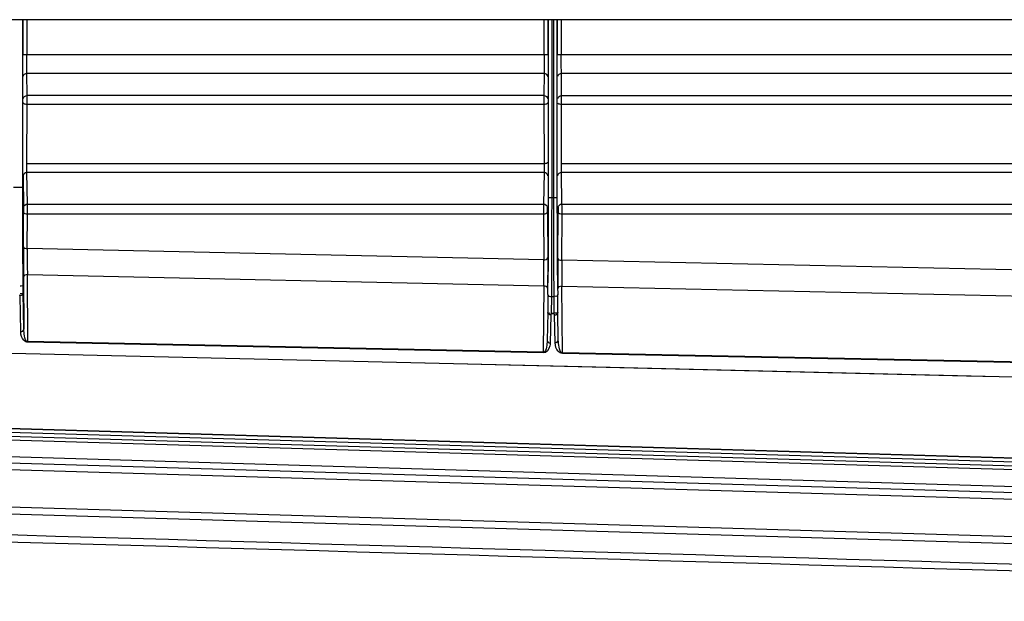
# Model space of a CAD drawing. Extents: x 0 to 289, y 343 to 499.
# Drawn here: x 52 to 62, y 414 to 420 of the extents above; entities that cross this region are included whole.
import ezdxf

# ---------------------------------------------------------------- set-up
doc = ezdxf.new("R2010")
doc.units = 0
doc.header["$MEASUREMENT"] = 0
doc.layers.get('0').update_dxf_attribs({"lineweight": 0})

msp = doc.modelspace()

# ---------------------------------------------------------------- linework, layer by layer
at = {"color": 18, "lineweight": 25, "true_color": 0x000000}
for p, q in [((71.326, 420.094), (49.672, 420.094)), ((52.117, 418.389), (52.117, 420.094)), ((52.117, 420.094), (52.117, 419.738)), ((52.157, 420.094), (52.157, 419.738)), ((57.424, 419.738), (57.424, 420.094)), ((57.464, 419.738), (57.464, 420.094)), ((57.464, 420.094), (57.464, 418.285)), ((57.503, 418.285), (57.503, 420.094)), ((57.518, 420.094), (57.518, 418.285)), ((57.557, 418.285), (57.557, 420.094)), ((57.557, 420.094), (57.557, 419.738)), ((57.597, 420.094), (57.597, 419.738)), ((52.117, 419.738), (57.464, 419.738)), ((57.557, 419.738), (62.904, 419.738)), ((52.161, 419.323), (52.158, 419.546)), ((57.423, 419.546), (52.158, 419.546)), ((57.423, 419.546), (57.42, 419.322)), ((57.601, 419.322), (57.598, 419.546)), ((62.863, 419.546), (57.598, 419.546)), ((57.42, 419.322), (52.161, 419.323)), ((57.601, 419.322), (62.86, 419.322)), ((52.159, 418.631), (52.161, 419.232)), ((57.42, 419.232), (52.161, 419.232)), ((57.42, 419.232), (57.422, 418.631)), ((57.599, 418.631), (57.601, 419.232)), ((62.86, 419.232), (57.601, 419.232)), ((52.159, 418.631), (57.422, 418.631)), ((57.599, 418.631), (62.862, 418.631)), ((52.12, 418.505), (52.125, 418.184)), ((52.164, 418.217), (52.16, 418.538)), ((57.422, 418.538), (52.16, 418.538)), ((57.422, 418.538), (57.417, 418.217)), ((57.604, 418.217), (57.6, 418.538)), ((62.862, 418.538), (57.6, 418.538)), ((52.024, 418.389), (52.117, 418.389)), ((57.464, 418.285), (57.557, 418.285)), ((52.164, 418.217), (57.417, 418.217)), ((57.604, 418.217), (62.857, 418.217)), ((52.123, 417.782), (52.125, 418.132)), ((52.163, 417.763), (52.165, 418.114)), ((57.417, 418.114), (52.165, 418.114)), ((57.417, 418.114), (57.419, 417.649)), ((57.456, 418.132), (57.459, 417.636)), ((57.563, 417.664), (57.565, 418.132)), ((57.602, 417.645), (57.605, 418.114)), ((62.857, 418.113), (57.605, 418.114)), ((57.419, 417.649), (52.163, 417.763)), ((62.86, 417.531), (57.602, 417.645)), ((52.123, 417.472), (52.128, 416.943)), ((52.17, 416.816), (52.164, 417.498)), ((52.164, 417.498), (57.42, 417.384)), ((52.122, 417.309), (52.121, 417.401)), ((57.42, 417.384), (57.414, 416.707)), ((57.609, 416.703), (57.603, 417.38)), ((57.603, 417.38), (62.86, 417.266)), ((52.096, 416.915), (52.089, 417.282)), ((52.128, 416.943), (52.122, 417.309)), ((57.46, 417.297), (57.459, 417.114)), ((57.498, 417.105), (57.5, 417.271)), ((57.521, 417.271), (57.5, 417.271)), ((57.521, 417.271), (57.523, 417.103)), ((57.562, 417.112), (57.561, 417.297)), ((57.459, 417.114), (57.454, 416.827)), ((57.49, 417.087), (57.484, 416.799)), ((57.523, 417.103), (57.498, 417.105)), ((57.522, 417.096), (57.498, 417.098)), ((57.535, 416.803), (57.53, 417.085)), ((57.567, 416.83), (57.562, 417.112)), ((57.414, 416.707), (52.17, 416.816)), ((57.414, 416.7), (52.17, 416.809)), ((53.167, 416.67), (56.499, 416.592)), ((53.167, 416.67), (58.095, 416.555)), ((62.855, 416.595), (57.609, 416.703)), ((62.855, 416.588), (57.609, 416.696)), ((58.095, 416.555), (62.889, 416.442)), ((48.235, 416.046), (72.762, 415.319)), ((72.762, 415.314), (48.235, 416.04)), ((48.235, 416.006), (72.762, 415.28)), ((72.762, 415.234), (48.235, 415.961)), ((48.235, 415.927), (72.762, 415.2)), ((72.762, 415.026), (48.235, 415.753)), ((48.235, 415.693), (72.762, 414.967)), ((48.235, 415.625), (72.762, 414.899)), ((72.762, 414.515), (48.235, 415.241)), ((48.235, 415.173), (72.762, 414.447))]:
    msp.add_line(p, q, dxfattribs=at)
for points in [[(52.081, 417.293), (52.087, 417.289), (52.089, 417.282)], [(57.49, 417.087), (57.492, 417.094), (57.498, 417.098)], [(57.498, 417.105), (57.498, 417.101), (57.498, 417.098)], [(57.522, 417.096), (57.522, 417.1), (57.523, 417.103)], [(57.522, 417.096), (57.528, 417.092), (57.53, 417.085)], [(52.17, 416.816), (52.17, 416.812), (52.17, 416.809)], [(57.414, 416.7), (57.414, 416.703), (57.414, 416.707)], [(57.609, 416.703), (57.609, 416.699), (57.609, 416.696)], [(56.499, 416.592), (61.723, 416.469), (62.889, 416.442)]]:
    msp.add_lwpolyline(points, dxfattribs=at)
for points, knots in [([(52.158, 419.546), (52.158, 419.559), (52.158, 419.572), (52.158, 419.584), (52.157, 419.635), (52.157, 419.687), (52.157, 419.738)], [0, 0, 0, 0, 1, 1, 1, 2, 2, 2, 2]), ([(57.424, 419.738), (57.424, 419.719), (57.424, 419.701), (57.424, 419.683), (57.424, 419.637), (57.424, 419.592), (57.423, 419.546)], [0, 0, 0, 0, 1, 1, 1, 2, 2, 2, 2]), ([(57.598, 419.546), (57.598, 419.559), (57.598, 419.572), (57.598, 419.584), (57.597, 419.635), (57.597, 419.686), (57.597, 419.738)], [0, 0, 0, 0, 1, 1, 1, 2, 2, 2, 2]), ([(52.161, 419.232), (52.161, 419.256), (52.161, 419.28), (52.161, 419.305), (52.161, 419.311), (52.161, 419.317), (52.161, 419.323)], [0, 0, 0, 0, 1, 1, 1, 2, 2, 2, 2]), ([(57.42, 419.322), (57.42, 419.316), (57.42, 419.311), (57.42, 419.305), (57.42, 419.28), (57.42, 419.256), (57.42, 419.232)], [0, 0, 0, 0, 1, 1, 1, 2, 2, 2, 2]), ([(57.601, 419.232), (57.601, 419.256), (57.601, 419.28), (57.601, 419.305), (57.601, 419.311), (57.601, 419.316), (57.601, 419.322)], [0, 0, 0, 0, 1, 1, 1, 2, 2, 2, 2]), ([(52.161, 419.232), (52.149, 419.232), (52.135, 419.231), (52.125, 419.24), (52.123, 419.242), (52.122, 419.243), (52.122, 419.245)], [0, 0, 0, 0, 1, 1, 1, 2, 2, 2, 2]), ([(57.459, 419.245), (57.459, 419.243), (57.458, 419.242), (57.456, 419.24), (57.446, 419.231), (57.432, 419.232), (57.42, 419.232)], [0, 0, 0, 0, 1, 1, 1, 2, 2, 2, 2]), ([(57.601, 419.232), (57.589, 419.232), (57.575, 419.231), (57.565, 419.24), (57.563, 419.242), (57.562, 419.243), (57.562, 419.245)], [0, 0, 0, 0, 1, 1, 1, 2, 2, 2, 2]), ([(52.16, 418.538), (52.159, 418.544), (52.159, 418.55), (52.159, 418.556), (52.159, 418.581), (52.159, 418.606), (52.159, 418.631)], [0, 0, 0, 0, 1, 1, 1, 2, 2, 2, 2]), ([(57.422, 418.631), (57.435, 418.631), (57.449, 418.63), (57.458, 418.639), (57.46, 418.641), (57.461, 418.642), (57.461, 418.644)], [0, 0, 0, 0, 1, 1, 1, 2, 2, 2, 2]), ([(57.422, 418.631), (57.422, 418.606), (57.422, 418.581), (57.422, 418.556), (57.422, 418.55), (57.422, 418.544), (57.422, 418.538)], [0, 0, 0, 0, 1, 1, 1, 2, 2, 2, 2]), ([(57.6, 418.538), (57.599, 418.544), (57.599, 418.55), (57.599, 418.556), (57.599, 418.581), (57.599, 418.606), (57.599, 418.631)], [0, 0, 0, 0, 1, 1, 1, 2, 2, 2, 2]), ([(52.121, 417.401), (52.12, 417.474), (52.12, 417.547), (52.119, 417.62), (52.118, 417.876), (52.117, 418.133), (52.117, 418.389)], [0, 0, 0, 0, 1, 1, 1, 2, 2, 2, 2]), ([(57.464, 418.285), (57.464, 418.216), (57.464, 418.146), (57.464, 418.077), (57.464, 417.882), (57.463, 417.687), (57.462, 417.491)], [0, 0, 0, 0, 1, 1, 1, 2, 2, 2, 2]), ([(57.5, 417.271), (57.5, 417.346), (57.501, 417.421), (57.501, 417.496), (57.503, 417.759), (57.503, 418.022), (57.503, 418.285)], [0, 0, 0, 0, 1, 1, 1, 2, 2, 2, 2]), ([(57.518, 418.285), (57.518, 418.194), (57.518, 418.102), (57.518, 418.011), (57.518, 417.765), (57.519, 417.518), (57.521, 417.271)], [0, 0, 0, 0, 1, 1, 1, 2, 2, 2, 2]), ([(57.559, 417.595), (57.559, 417.65), (57.558, 417.704), (57.558, 417.759), (57.558, 417.934), (57.557, 418.11), (57.557, 418.285)], [0, 0, 0, 0, 1, 1, 1, 2, 2, 2, 2]), ([(52.165, 418.114), (52.165, 418.141), (52.165, 418.169), (52.164, 418.197), (52.164, 418.203), (52.164, 418.21), (52.164, 418.217)], [0, 0, 0, 0, 1, 1, 1, 2, 2, 2, 2]), ([(57.417, 418.217), (57.417, 418.21), (57.417, 418.203), (57.417, 418.197), (57.417, 418.169), (57.417, 418.141), (57.417, 418.114)], [0, 0, 0, 0, 1, 1, 1, 2, 2, 2, 2]), ([(57.605, 418.114), (57.605, 418.141), (57.605, 418.169), (57.605, 418.197), (57.605, 418.203), (57.604, 418.21), (57.604, 418.217)], [0, 0, 0, 0, 1, 1, 1, 2, 2, 2, 2]), ([(57.459, 417.636), (57.459, 417.564), (57.459, 417.493), (57.459, 417.421), (57.459, 417.4), (57.458, 417.379), (57.458, 417.359)], [0, 0, 0, 0, 1, 1, 1, 2, 2, 2, 2]), ([(52.121, 417.401), (52.121, 417.394), (52.118, 417.387), (52.113, 417.384), (52.107, 417.379), (52.097, 417.379), (52.09, 417.382)], [0, 0, 0, 0, 1, 1, 1, 2, 2, 2, 2]), ([(52.122, 417.309), (52.122, 417.308), (52.121, 417.307), (52.12, 417.306), (52.112, 417.299), (52.1, 417.301), (52.09, 417.303)], [0, 0, 0, 0, 1, 1, 1, 2, 2, 2, 2]), ([(57.5, 417.271), (57.491, 417.271), (57.482, 417.272), (57.473, 417.276), (57.47, 417.278), (57.467, 417.28), (57.466, 417.283), (57.466, 417.285), (57.468, 417.289), (57.471, 417.291)], [0, 0, 0, 0, 1, 1, 1, 2, 2, 2, 3, 3, 3, 3]), ([(57.561, 417.297), (57.561, 417.29), (57.558, 417.283), (57.553, 417.279), (57.547, 417.275), (57.537, 417.275), (57.53, 417.278)], [0, 0, 0, 0, 1, 1, 1, 2, 2, 2, 2]), ([(57.459, 417.114), (57.459, 417.112), (57.461, 417.11), (57.464, 417.109), (57.471, 417.105), (57.479, 417.107), (57.486, 417.108)], [0, 0, 0, 0, 1, 1, 1, 2, 2, 2, 2]), ([(57.562, 417.112), (57.562, 417.111), (57.562, 417.11), (57.561, 417.109), (57.553, 417.102), (57.54, 417.104), (57.53, 417.106)], [0, 0, 0, 0, 1, 1, 1, 2, 2, 2, 2]), ([(52.17, 416.809), (52.154, 416.809), (52.139, 416.818), (52.127, 416.829), (52.105, 416.852), (52.096, 416.885), (52.096, 416.915)], [0, 0, 0, 0, 1, 1, 1, 2, 2, 2, 2]), ([(52.17, 416.816), (52.147, 416.816), (52.14, 416.848), (52.135, 416.874), (52.131, 416.9), (52.128, 416.92), (52.128, 416.943)], [0, 0, 0, 0, 1, 1, 1, 2, 2, 2, 2]), ([(57.454, 416.827), (57.453, 416.805), (57.452, 416.786), (57.447, 416.761), (57.442, 416.737), (57.435, 416.707), (57.414, 416.707)], [0, 0, 0, 0, 1, 1, 1, 2, 2, 2, 2]), ([(57.484, 416.799), (57.484, 416.79), (57.484, 416.781), (57.481, 416.772), (57.474, 416.738), (57.447, 416.7), (57.414, 416.7)], [0, 0, 0, 0, 1, 1, 1, 2, 2, 2, 2]), ([(57.609, 416.696), (57.593, 416.697), (57.578, 416.705), (57.566, 416.717), (57.544, 416.739), (57.536, 416.772), (57.535, 416.803)], [0, 0, 0, 0, 1, 1, 1, 2, 2, 2, 2]), ([(57.609, 416.703), (57.586, 416.704), (57.579, 416.736), (57.575, 416.761), (57.57, 416.788), (57.568, 416.807), (57.567, 416.83)], [0, 0, 0, 0, 1, 1, 1, 2, 2, 2, 2])]:
    msp.add_open_spline(points, degree=3, knots=knots, dxfattribs=at)
for points in [[(52.158, 419.546), (52.141, 419.546), (52.119, 419.531), (52.119, 419.514)], [(57.463, 419.514), (57.462, 419.531), (57.44, 419.546), (57.423, 419.546)], [(57.598, 419.546), (57.581, 419.546), (57.559, 419.531), (57.559, 419.514)], [(52.122, 419.291), (52.122, 419.308), (52.144, 419.322), (52.161, 419.323)], [(57.42, 419.322), (57.437, 419.322), (57.459, 419.308), (57.459, 419.291)], [(57.562, 419.291), (57.562, 419.308), (57.584, 419.322), (57.601, 419.322)], [(52.16, 418.538), (52.142, 418.538), (52.12, 418.522), (52.12, 418.505)], [(57.461, 418.505), (57.461, 418.522), (57.439, 418.538), (57.422, 418.538)], [(57.6, 418.538), (57.582, 418.538), (57.56, 418.522), (57.56, 418.505)], [(52.125, 418.184), (52.125, 418.201), (52.147, 418.217), (52.164, 418.217)], [(52.125, 418.184), (52.125, 418.167), (52.125, 418.15), (52.125, 418.132)], [(57.417, 418.217), (57.434, 418.217), (57.456, 418.201), (57.456, 418.184)], [(57.456, 418.132), (57.456, 418.15), (57.456, 418.167), (57.456, 418.184)], [(57.565, 418.184), (57.565, 418.201), (57.587, 418.217), (57.604, 418.217)], [(57.565, 418.184), (57.565, 418.167), (57.565, 418.15), (57.565, 418.132)], [(52.165, 418.114), (52.15, 418.114), (52.125, 418.118), (52.125, 418.132)], [(57.456, 418.132), (57.456, 418.118), (57.431, 418.114), (57.417, 418.114)], [(57.605, 418.114), (57.59, 418.114), (57.565, 418.118), (57.565, 418.132)], [(52.123, 417.782), (52.123, 417.697), (52.123, 417.612), (52.123, 417.527)], [(52.123, 417.782), (52.123, 417.767), (52.148, 417.763), (52.163, 417.763)], [(52.163, 417.763), (52.163, 417.743), (52.163, 417.724), (52.163, 417.704)], [(52.163, 417.704), (52.163, 417.673), (52.163, 417.642), (52.163, 417.611)], [(57.419, 417.649), (57.434, 417.649), (57.458, 417.653), (57.459, 417.668)], [(57.563, 417.664), (57.562, 417.579), (57.562, 417.494), (57.563, 417.409)], [(57.563, 417.664), (57.563, 417.649), (57.587, 417.645), (57.602, 417.645)], [(52.163, 417.611), (52.163, 417.573), (52.163, 417.535), (52.164, 417.498)], [(57.42, 417.528), (57.42, 417.568), (57.42, 417.609), (57.419, 417.649)], [(57.559, 417.491), (57.559, 417.526), (57.559, 417.56), (57.559, 417.595)], [(57.602, 417.645), (57.602, 417.625), (57.602, 417.606), (57.602, 417.586)], [(57.602, 417.586), (57.602, 417.555), (57.602, 417.524), (57.602, 417.493)], [(52.123, 417.527), (52.123, 417.509), (52.123, 417.491), (52.123, 417.472)], [(52.164, 417.498), (52.148, 417.498), (52.124, 417.488), (52.123, 417.472)], [(57.42, 417.466), (57.42, 417.487), (57.42, 417.507), (57.42, 417.528)], [(57.42, 417.384), (57.42, 417.411), (57.42, 417.439), (57.42, 417.466)], [(57.46, 417.297), (57.461, 417.362), (57.461, 417.426), (57.462, 417.491)], [(57.559, 417.491), (57.56, 417.426), (57.56, 417.362), (57.561, 417.297)], [(57.602, 417.493), (57.602, 417.455), (57.603, 417.418), (57.603, 417.38)], [(57.458, 417.359), (57.458, 417.374), (57.435, 417.384), (57.42, 417.384)], [(57.563, 417.409), (57.563, 417.391), (57.563, 417.373), (57.563, 417.355)], [(57.603, 417.38), (57.587, 417.38), (57.563, 417.371), (57.563, 417.355)], [(52.122, 417.309), (52.122, 417.295), (52.103, 417.281), (52.089, 417.282)], [(57.49, 417.087), (57.476, 417.087), (57.459, 417.1), (57.459, 417.114)], [(57.562, 417.112), (57.562, 417.098), (57.544, 417.084), (57.53, 417.085)], [(52.096, 416.915), (52.11, 416.915), (52.128, 416.929), (52.128, 416.943)], [(48.507, 416.777), (50.06, 416.742), (51.614, 416.706), (53.167, 416.67)], [(57.454, 416.827), (57.454, 416.813), (57.471, 416.8), (57.484, 416.799)], [(57.535, 416.803), (57.549, 416.803), (57.567, 416.816), (57.567, 416.83)], [(48.235, 414.957), (56.411, 414.723), (64.587, 414.483), (72.762, 414.237)], [(48.235, 414.884), (56.411, 414.653), (64.587, 414.415), (72.762, 414.171)]]:
    msp.add_open_spline(points, degree=3, dxfattribs=at)

doc.saveas('drawing.dxf')
